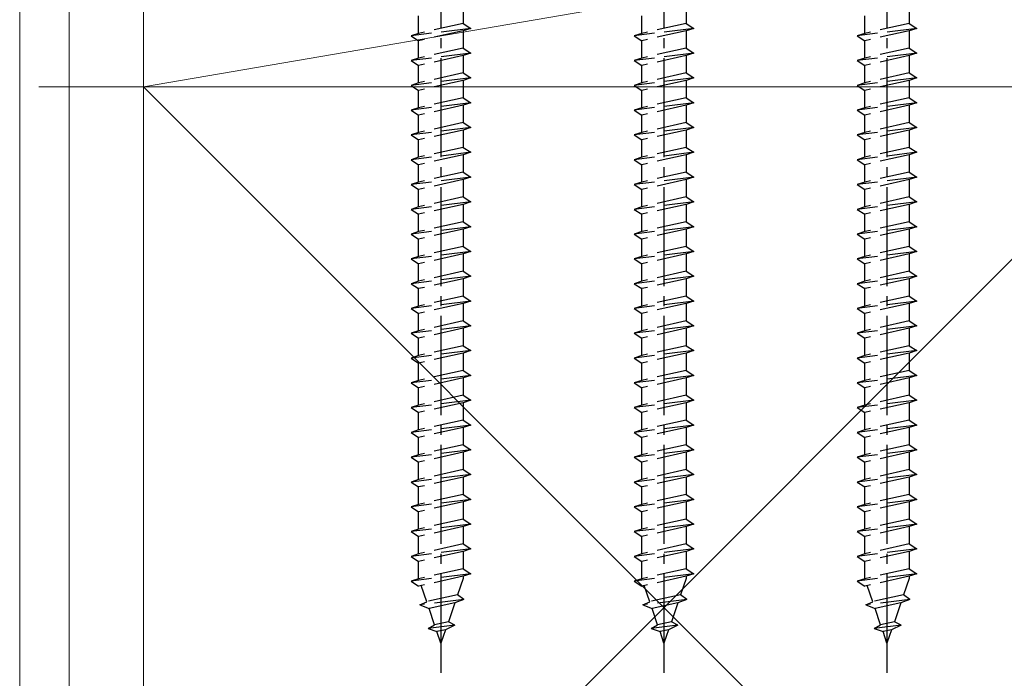
# Model space of a CAD drawing. Extents: x 0 to 1750, y 0 to 2612.
# Drawn here: x 843 to 942, y 1490 to 1557 of the extents above; entities that cross this region are included whole.
import ezdxf

# ---------------------------------------------------------------- set-up
doc = ezdxf.new("R2010")
doc.units = 0
doc.linetypes.add('YCENTER_1', pattern=[13, 10, -1, 1, -1])
doc.linetypes.add('YHIDDEN_1', pattern=[4, 3, -1])
for name, color, linetype, lineweight in [('YKK_13', 4, 'CONTINUOUS', 30), ('YKK_D', 6, 'CONTINUOUS', 13), ('YSS_K', 3, 'CONTINUOUS', 13)]:
    doc.layers.add(name, color=color, linetype=linetype, lineweight=lineweight)

msp = doc.modelspace()

# ---------------------------------------------------------------- linework, layer by layer
at = {"layer": 'YKK_13', "linetype": 'YCENTER_1'}
for p, q in [((885, 1591.9), (885, 1490.856)), ((907.5, 1591.9), (907.5, 1490.856)), ((930, 1591.9), (930, 1490.856))]:
    msp.add_line(p, q, dxfattribs=at)
at = {"layer": 'YKK_13', "linetype": 'YHIDDEN_1'}
for p, q in [((887.25, 1558.15), (887.25, 1556.4)), ((909.75, 1558.15), (909.75, 1556.4)), ((932.25, 1558.15), (932.25, 1556.4)), ((882.75, 1555.4), (882.75, 1557.15)), ((905.25, 1555.4), (905.25, 1557.15)), ((927.75, 1555.4), (927.75, 1557.15)), ((888, 1555.9), (882, 1555.15)), ((887.25, 1556.4), (882.75, 1555.4)), ((887.25, 1555.65), (882.75, 1554.65)), ((887.25, 1556.4), (888, 1555.9)), ((888, 1555.9), (887.25, 1555.65)), ((887.25, 1555.65), (887.25, 1553.9)), ((910.5, 1555.9), (904.5, 1555.15)), ((909.75, 1556.4), (905.25, 1555.4)), ((909.75, 1555.65), (905.25, 1554.65)), ((909.75, 1556.4), (910.5, 1555.9)), ((910.5, 1555.9), (909.75, 1555.65)), ((909.75, 1555.65), (909.75, 1553.9)), ((933, 1555.9), (927, 1555.15)), ((932.25, 1556.4), (927.75, 1555.4)), ((932.25, 1555.65), (927.75, 1554.65)), ((932.25, 1556.4), (933, 1555.9)), ((933, 1555.9), (932.25, 1555.65)), ((932.25, 1555.65), (932.25, 1553.9)), ((882.75, 1555.4), (882, 1555.15)), ((882, 1555.15), (882.75, 1554.65)), ((882.75, 1552.9), (882.75, 1554.65)), ((905.25, 1555.4), (904.5, 1555.15)), ((904.5, 1555.15), (905.25, 1554.65)), ((905.25, 1552.9), (905.25, 1554.65)), ((927.75, 1555.4), (927, 1555.15)), ((927, 1555.15), (927.75, 1554.65)), ((927.75, 1552.9), (927.75, 1554.65)), ((887.25, 1553.9), (882.75, 1552.9)), ((887.25, 1553.9), (888, 1553.4)), ((909.75, 1553.9), (905.25, 1552.9)), ((909.75, 1553.9), (910.5, 1553.4)), ((932.25, 1553.9), (927.75, 1552.9)), ((932.25, 1553.9), (933, 1553.4)), ((888, 1553.4), (882, 1552.65)), ((882.75, 1552.9), (882, 1552.65)), ((882, 1552.65), (882.75, 1552.15)), ((887.25, 1553.15), (882.75, 1552.15)), ((888, 1553.4), (887.25, 1553.15)), ((887.25, 1553.15), (887.25, 1551.4)), ((910.5, 1553.4), (904.5, 1552.65)), ((905.25, 1552.9), (904.5, 1552.65)), ((904.5, 1552.65), (905.25, 1552.15)), ((909.75, 1553.15), (905.25, 1552.15)), ((910.5, 1553.4), (909.75, 1553.15)), ((909.75, 1553.15), (909.75, 1551.4)), ((933, 1553.4), (927, 1552.65)), ((927.75, 1552.9), (927, 1552.65)), ((927, 1552.65), (927.75, 1552.15)), ((932.25, 1553.15), (927.75, 1552.15)), ((933, 1553.4), (932.25, 1553.15)), ((932.25, 1553.15), (932.25, 1551.4)), ((882.75, 1550.4), (882.75, 1552.15)), ((905.25, 1550.4), (905.25, 1552.15)), ((927.75, 1550.4), (927.75, 1552.15)), ((888, 1550.9), (882, 1550.15)), ((887.25, 1551.4), (882.75, 1550.4)), ((887.25, 1550.65), (882.75, 1549.65)), ((887.25, 1551.4), (888, 1550.9)), ((888, 1550.9), (887.25, 1550.65)), ((887.25, 1550.65), (887.25, 1548.9)), ((910.5, 1550.9), (904.5, 1550.15)), ((909.75, 1551.4), (905.25, 1550.4)), ((909.75, 1550.65), (905.25, 1549.65)), ((909.75, 1551.4), (910.5, 1550.9)), ((910.5, 1550.9), (909.75, 1550.65)), ((909.75, 1550.65), (909.75, 1548.9)), ((933, 1550.9), (927, 1550.15)), ((932.25, 1551.4), (927.75, 1550.4)), ((932.25, 1550.65), (927.75, 1549.65)), ((932.25, 1551.4), (933, 1550.9)), ((933, 1550.9), (932.25, 1550.65)), ((932.25, 1550.65), (932.25, 1548.9)), ((882.75, 1550.4), (882, 1550.15)), ((882, 1550.15), (882.75, 1549.65)), ((882.75, 1547.9), (882.75, 1549.65)), ((905.25, 1550.4), (904.5, 1550.15)), ((904.5, 1550.15), (905.25, 1549.65)), ((905.25, 1547.9), (905.25, 1549.65)), ((927.75, 1550.4), (927, 1550.15)), ((927, 1550.15), (927.75, 1549.65)), ((927.75, 1547.9), (927.75, 1549.65)), ((887.25, 1548.9), (882.75, 1547.9)), ((887.25, 1548.9), (888, 1548.4)), ((909.75, 1548.9), (905.25, 1547.9)), ((909.75, 1548.9), (910.5, 1548.4)), ((932.25, 1548.9), (927.75, 1547.9)), ((932.25, 1548.9), (933, 1548.4)), ((888, 1548.4), (882, 1547.65)), ((882.75, 1547.9), (882, 1547.65)), ((887.25, 1548.15), (882.75, 1547.15)), ((888, 1548.4), (887.25, 1548.15)), ((887.25, 1548.15), (887.25, 1546.4)), ((910.5, 1548.4), (904.5, 1547.65)), ((905.25, 1547.9), (904.5, 1547.65)), ((909.75, 1548.15), (905.25, 1547.15)), ((910.5, 1548.4), (909.75, 1548.15)), ((909.75, 1548.15), (909.75, 1546.4)), ((933, 1548.4), (927, 1547.65)), ((927.75, 1547.9), (927, 1547.65)), ((932.25, 1548.15), (927.75, 1547.15)), ((933, 1548.4), (932.25, 1548.15)), ((932.25, 1548.15), (932.25, 1546.4)), ((882, 1547.65), (882.75, 1547.15)), ((882.75, 1545.4), (882.75, 1547.15)), ((904.5, 1547.65), (905.25, 1547.15)), ((905.25, 1545.4), (905.25, 1547.15)), ((927, 1547.65), (927.75, 1547.15)), ((927.75, 1545.4), (927.75, 1547.15)), ((888, 1545.9), (882, 1545.15)), ((887.25, 1546.4), (882.75, 1545.4)), ((887.25, 1546.4), (888, 1545.9)), ((888, 1545.9), (887.25, 1545.65)), ((910.5, 1545.9), (904.5, 1545.15)), ((909.75, 1546.4), (905.25, 1545.4)), ((909.75, 1546.4), (910.5, 1545.9)), ((910.5, 1545.9), (909.75, 1545.65)), ((933, 1545.9), (927, 1545.15)), ((932.25, 1546.4), (927.75, 1545.4)), ((932.25, 1546.4), (933, 1545.9)), ((933, 1545.9), (932.25, 1545.65)), ((882.75, 1545.4), (882, 1545.15)), ((882, 1545.15), (882.75, 1544.65)), ((887.25, 1545.65), (882.75, 1544.65)), ((887.25, 1545.65), (887.25, 1543.9)), ((905.25, 1545.4), (904.5, 1545.15)), ((904.5, 1545.15), (905.25, 1544.65)), ((909.75, 1545.65), (905.25, 1544.65)), ((909.75, 1545.65), (909.75, 1543.9)), ((927.75, 1545.4), (927, 1545.15)), ((927, 1545.15), (927.75, 1544.65)), ((932.25, 1545.65), (927.75, 1544.65)), ((932.25, 1545.65), (932.25, 1543.9)), ((882.75, 1542.9), (882.75, 1544.65)), ((887.25, 1543.9), (882.75, 1542.9)), ((887.25, 1543.9), (888, 1543.4)), ((905.25, 1542.9), (905.25, 1544.65)), ((909.75, 1543.9), (905.25, 1542.9)), ((909.75, 1543.9), (910.5, 1543.4)), ((927.75, 1542.9), (927.75, 1544.65)), ((932.25, 1543.9), (927.75, 1542.9)), ((932.25, 1543.9), (933, 1543.4)), ((888, 1543.4), (882, 1542.65)), ((882.75, 1542.9), (882, 1542.65)), ((887.25, 1543.15), (882.75, 1542.15)), ((888, 1543.4), (887.25, 1543.15)), ((887.25, 1543.15), (887.25, 1541.4)), ((910.5, 1543.4), (904.5, 1542.65)), ((905.25, 1542.9), (904.5, 1542.65)), ((909.75, 1543.15), (905.25, 1542.15)), ((910.5, 1543.4), (909.75, 1543.15)), ((909.75, 1543.15), (909.75, 1541.4)), ((933, 1543.4), (927, 1542.65)), ((927.75, 1542.9), (927, 1542.65)), ((932.25, 1543.15), (927.75, 1542.15)), ((933, 1543.4), (932.25, 1543.15)), ((932.25, 1543.15), (932.25, 1541.4)), ((882, 1542.65), (882.75, 1542.15)), ((882.75, 1540.4), (882.75, 1542.15)), ((904.5, 1542.65), (905.25, 1542.15)), ((905.25, 1540.4), (905.25, 1542.15)), ((927, 1542.65), (927.75, 1542.15)), ((927.75, 1540.4), (927.75, 1542.15)), ((888, 1540.9), (882, 1540.15)), ((887.25, 1541.4), (882.75, 1540.4)), ((887.25, 1541.4), (888, 1540.9)), ((888, 1540.9), (887.25, 1540.65)), ((910.5, 1540.9), (904.5, 1540.15)), ((909.75, 1541.4), (905.25, 1540.4)), ((909.75, 1541.4), (910.5, 1540.9)), ((910.5, 1540.9), (909.75, 1540.65)), ((933, 1540.9), (927, 1540.15)), ((932.25, 1541.4), (927.75, 1540.4)), ((932.25, 1541.4), (933, 1540.9)), ((933, 1540.9), (932.25, 1540.65)), ((882.75, 1540.4), (882, 1540.15)), ((882, 1540.15), (882.75, 1539.65)), ((887.25, 1540.65), (882.75, 1539.65)), ((887.25, 1540.65), (887.25, 1538.9)), ((905.25, 1540.4), (904.5, 1540.15)), ((904.5, 1540.15), (905.25, 1539.65)), ((909.75, 1540.65), (905.25, 1539.65)), ((909.75, 1540.65), (909.75, 1538.9)), ((927.75, 1540.4), (927, 1540.15)), ((927, 1540.15), (927.75, 1539.65)), ((932.25, 1540.65), (927.75, 1539.65)), ((932.25, 1540.65), (932.25, 1538.9)), ((882.75, 1537.9), (882.75, 1539.65)), ((887.25, 1538.9), (882.75, 1537.9)), ((887.25, 1538.9), (888, 1538.4)), ((905.25, 1537.9), (905.25, 1539.65)), ((909.75, 1538.9), (905.25, 1537.9)), ((909.75, 1538.9), (910.5, 1538.4)), ((927.75, 1537.9), (927.75, 1539.65)), ((932.25, 1538.9), (927.75, 1537.9)), ((932.25, 1538.9), (933, 1538.4)), ((888, 1538.4), (882, 1537.65)), ((882.75, 1537.9), (882, 1537.65)), ((887.25, 1538.15), (882.75, 1537.15)), ((888, 1538.4), (887.25, 1538.15)), ((887.25, 1538.15), (887.25, 1536.4)), ((910.5, 1538.4), (904.5, 1537.65)), ((905.25, 1537.9), (904.5, 1537.65)), ((909.75, 1538.15), (905.25, 1537.15)), ((910.5, 1538.4), (909.75, 1538.15)), ((909.75, 1538.15), (909.75, 1536.4)), ((933, 1538.4), (927, 1537.65)), ((927.75, 1537.9), (927, 1537.65)), ((932.25, 1538.15), (927.75, 1537.15)), ((933, 1538.4), (932.25, 1538.15)), ((932.25, 1538.15), (932.25, 1536.4)), ((882, 1537.65), (882.75, 1537.15)), ((882.75, 1535.4), (882.75, 1537.15)), ((904.5, 1537.65), (905.25, 1537.15)), ((905.25, 1535.4), (905.25, 1537.15)), ((927, 1537.65), (927.75, 1537.15)), ((927.75, 1535.4), (927.75, 1537.15)), ((888, 1535.9), (882, 1535.15)), ((887.25, 1536.4), (882.75, 1535.4)), ((887.25, 1536.4), (888, 1535.9)), ((888, 1535.9), (887.25, 1535.65)), ((910.5, 1535.9), (904.5, 1535.15)), ((909.75, 1536.4), (905.25, 1535.4)), ((909.75, 1536.4), (910.5, 1535.9)), ((910.5, 1535.9), (909.75, 1535.65)), ((933, 1535.9), (927, 1535.15)), ((932.25, 1536.4), (927.75, 1535.4)), ((932.25, 1536.4), (933, 1535.9)), ((933, 1535.9), (932.25, 1535.65)), ((882.75, 1535.4), (882, 1535.15)), ((882, 1535.15), (882.75, 1534.65)), ((887.25, 1535.65), (882.75, 1534.65)), ((887.25, 1535.65), (887.25, 1533.9)), ((905.25, 1535.4), (904.5, 1535.15)), ((904.5, 1535.15), (905.25, 1534.65)), ((909.75, 1535.65), (905.25, 1534.65)), ((909.75, 1535.65), (909.75, 1533.9)), ((927.75, 1535.4), (927, 1535.15)), ((927, 1535.15), (927.75, 1534.65)), ((932.25, 1535.65), (927.75, 1534.65)), ((932.25, 1535.65), (932.25, 1533.9)), ((882.75, 1532.9), (882.75, 1534.65)), ((887.25, 1533.9), (882.75, 1532.9)), ((887.25, 1533.9), (888, 1533.4)), ((905.25, 1532.9), (905.25, 1534.65)), ((909.75, 1533.9), (905.25, 1532.9)), ((909.75, 1533.9), (910.5, 1533.4)), ((927.75, 1532.9), (927.75, 1534.65)), ((932.25, 1533.9), (927.75, 1532.9)), ((932.25, 1533.9), (933, 1533.4)), ((888, 1533.4), (882, 1532.65)), ((882.75, 1532.9), (882, 1532.65)), ((887.25, 1533.15), (882.75, 1532.15)), ((888, 1533.4), (887.25, 1533.15)), ((887.25, 1533.15), (887.25, 1531.4)), ((910.5, 1533.4), (904.5, 1532.65)), ((905.25, 1532.9), (904.5, 1532.65)), ((909.75, 1533.15), (905.25, 1532.15)), ((910.5, 1533.4), (909.75, 1533.15)), ((909.75, 1533.15), (909.75, 1531.4)), ((933, 1533.4), (927, 1532.65)), ((927.75, 1532.9), (927, 1532.65)), ((932.25, 1533.15), (927.75, 1532.15)), ((933, 1533.4), (932.25, 1533.15)), ((932.25, 1533.15), (932.25, 1531.4)), ((882, 1532.65), (882.75, 1532.15)), ((882.75, 1530.4), (882.75, 1532.15)), ((904.5, 1532.65), (905.25, 1532.15)), ((905.25, 1530.4), (905.25, 1532.15)), ((927, 1532.65), (927.75, 1532.15)), ((927.75, 1530.4), (927.75, 1532.15)), ((888, 1530.9), (882, 1530.15)), ((887.25, 1531.4), (882.75, 1530.4)), ((887.25, 1531.4), (888, 1530.9)), ((888, 1530.9), (887.25, 1530.65)), ((910.5, 1530.9), (904.5, 1530.15)), ((909.75, 1531.4), (905.25, 1530.4)), ((909.75, 1531.4), (910.5, 1530.9)), ((910.5, 1530.9), (909.75, 1530.65)), ((933, 1530.9), (927, 1530.15)), ((932.25, 1531.4), (927.75, 1530.4)), ((932.25, 1531.4), (933, 1530.9)), ((933, 1530.9), (932.25, 1530.65)), ((882.75, 1530.4), (882, 1530.15)), ((882, 1530.15), (882.75, 1529.65)), ((887.25, 1530.65), (882.75, 1529.65)), ((887.25, 1530.65), (887.25, 1528.9)), ((905.25, 1530.4), (904.5, 1530.15)), ((904.5, 1530.15), (905.25, 1529.65)), ((909.75, 1530.65), (905.25, 1529.65)), ((909.75, 1530.65), (909.75, 1528.9)), ((927.75, 1530.4), (927, 1530.15)), ((927, 1530.15), (927.75, 1529.65)), ((932.25, 1530.65), (927.75, 1529.65)), ((932.25, 1530.65), (932.25, 1528.9)), ((882.75, 1527.9), (882.75, 1529.65)), ((887.25, 1528.9), (882.75, 1527.9)), ((887.25, 1528.9), (888, 1528.4)), ((905.25, 1527.9), (905.25, 1529.65)), ((909.75, 1528.9), (905.25, 1527.9)), ((909.75, 1528.9), (910.5, 1528.4)), ((927.75, 1527.9), (927.75, 1529.65)), ((932.25, 1528.9), (927.75, 1527.9)), ((932.25, 1528.9), (933, 1528.4)), ((888, 1528.4), (882, 1527.65)), ((882.75, 1527.9), (882, 1527.65)), ((887.25, 1528.15), (882.75, 1527.15)), ((888, 1528.4), (887.25, 1528.15)), ((887.25, 1528.15), (887.25, 1526.4)), ((910.5, 1528.4), (904.5, 1527.65)), ((905.25, 1527.9), (904.5, 1527.65)), ((909.75, 1528.15), (905.25, 1527.15)), ((910.5, 1528.4), (909.75, 1528.15)), ((909.75, 1528.15), (909.75, 1526.4)), ((933, 1528.4), (927, 1527.65)), ((927.75, 1527.9), (927, 1527.65)), ((932.25, 1528.15), (927.75, 1527.15)), ((933, 1528.4), (932.25, 1528.15)), ((932.25, 1528.15), (932.25, 1526.4)), ((882, 1527.65), (882.75, 1527.15)), ((882.75, 1525.4), (882.75, 1527.15)), ((904.5, 1527.65), (905.25, 1527.15)), ((905.25, 1525.4), (905.25, 1527.15)), ((927, 1527.65), (927.75, 1527.15)), ((927.75, 1525.4), (927.75, 1527.15)), ((888, 1525.9), (882, 1525.15)), ((887.25, 1526.4), (882.75, 1525.4)), ((887.25, 1526.4), (888, 1525.9)), ((888, 1525.9), (887.25, 1525.65)), ((910.5, 1525.9), (904.5, 1525.15)), ((909.75, 1526.4), (905.25, 1525.4)), ((909.75, 1526.4), (910.5, 1525.9)), ((910.5, 1525.9), (909.75, 1525.65)), ((933, 1525.9), (927, 1525.15)), ((932.25, 1526.4), (927.75, 1525.4)), ((932.25, 1526.4), (933, 1525.9)), ((933, 1525.9), (932.25, 1525.65)), ((882.75, 1525.4), (882, 1525.15)), ((882, 1525.15), (882.75, 1524.65)), ((887.25, 1525.65), (882.75, 1524.65)), ((887.25, 1525.65), (887.25, 1523.9)), ((905.25, 1525.4), (904.5, 1525.15)), ((904.5, 1525.15), (905.25, 1524.65)), ((909.75, 1525.65), (905.25, 1524.65)), ((909.75, 1525.65), (909.75, 1523.9)), ((927.75, 1525.4), (927, 1525.15)), ((927, 1525.15), (927.75, 1524.65)), ((932.25, 1525.65), (927.75, 1524.65)), ((932.25, 1525.65), (932.25, 1523.9)), ((882.75, 1522.9), (882.75, 1524.65)), ((887.25, 1523.9), (882.75, 1522.9)), ((887.25, 1523.9), (888, 1523.4)), ((905.25, 1522.9), (905.25, 1524.65)), ((909.75, 1523.9), (905.25, 1522.9)), ((909.75, 1523.9), (910.5, 1523.4)), ((927.75, 1522.9), (927.75, 1524.65)), ((932.25, 1523.9), (927.75, 1522.9)), ((932.25, 1523.9), (933, 1523.4)), ((888, 1523.4), (882, 1522.65)), ((882.75, 1522.9), (882, 1522.65)), ((887.25, 1523.15), (882.75, 1522.15)), ((888, 1523.4), (887.25, 1523.15)), ((887.25, 1523.15), (887.25, 1521.4)), ((910.5, 1523.4), (904.5, 1522.65)), ((905.25, 1522.9), (904.5, 1522.65)), ((909.75, 1523.15), (905.25, 1522.15)), ((910.5, 1523.4), (909.75, 1523.15)), ((909.75, 1523.15), (909.75, 1521.4)), ((933, 1523.4), (927, 1522.65)), ((927.75, 1522.9), (927, 1522.65)), ((932.25, 1523.15), (927.75, 1522.15)), ((933, 1523.4), (932.25, 1523.15)), ((932.25, 1523.15), (932.25, 1521.4)), ((882, 1522.65), (882.75, 1522.15)), ((882.75, 1520.4), (882.75, 1522.15)), ((904.5, 1522.65), (905.25, 1522.15)), ((905.25, 1520.4), (905.25, 1522.15)), ((927, 1522.65), (927.75, 1522.15)), ((927.75, 1520.4), (927.75, 1522.15)), ((888, 1520.9), (882, 1520.15)), ((887.25, 1521.4), (882.75, 1520.4)), ((887.25, 1521.4), (888, 1520.9)), ((888, 1520.9), (887.25, 1520.65)), ((910.5, 1520.9), (904.5, 1520.15)), ((909.75, 1521.4), (905.25, 1520.4)), ((909.75, 1521.4), (910.5, 1520.9)), ((910.5, 1520.9), (909.75, 1520.65)), ((933, 1520.9), (927, 1520.15)), ((932.25, 1521.4), (927.75, 1520.4)), ((932.25, 1521.4), (933, 1520.9)), ((933, 1520.9), (932.25, 1520.65)), ((882.75, 1520.4), (882, 1520.15)), ((882, 1520.15), (882.75, 1519.65)), ((887.25, 1520.65), (882.75, 1519.65)), ((887.25, 1520.65), (887.25, 1518.9)), ((905.25, 1520.4), (904.5, 1520.15)), ((904.5, 1520.15), (905.25, 1519.65)), ((909.75, 1520.65), (905.25, 1519.65)), ((909.75, 1520.65), (909.75, 1518.9)), ((927.75, 1520.4), (927, 1520.15)), ((927, 1520.15), (927.75, 1519.65)), ((932.25, 1520.65), (927.75, 1519.65)), ((932.25, 1520.65), (932.25, 1518.9)), ((882.75, 1517.9), (882.75, 1519.65)), ((887.25, 1518.9), (882.75, 1517.9)), ((887.25, 1518.9), (888, 1518.4)), ((905.25, 1517.9), (905.25, 1519.65)), ((909.75, 1518.9), (905.25, 1517.9)), ((909.75, 1518.9), (910.5, 1518.4)), ((927.75, 1517.9), (927.75, 1519.65)), ((932.25, 1518.9), (927.75, 1517.9)), ((932.25, 1518.9), (933, 1518.4)), ((888, 1518.4), (882, 1517.65)), ((882.75, 1517.9), (882, 1517.65)), ((887.25, 1518.15), (882.75, 1517.15)), ((888, 1518.4), (887.25, 1518.15)), ((887.25, 1518.15), (887.25, 1516.4)), ((910.5, 1518.4), (904.5, 1517.65)), ((905.25, 1517.9), (904.5, 1517.65)), ((909.75, 1518.15), (905.25, 1517.15)), ((910.5, 1518.4), (909.75, 1518.15)), ((909.75, 1518.15), (909.75, 1516.4)), ((933, 1518.4), (927, 1517.65)), ((927.75, 1517.9), (927, 1517.65)), ((932.25, 1518.15), (927.75, 1517.15)), ((933, 1518.4), (932.25, 1518.15)), ((932.25, 1518.15), (932.25, 1516.4)), ((882, 1517.65), (882.75, 1517.15)), ((882.75, 1515.4), (882.75, 1517.15)), ((904.5, 1517.65), (905.25, 1517.15)), ((905.25, 1515.4), (905.25, 1517.15)), ((927, 1517.65), (927.75, 1517.15)), ((927.75, 1515.4), (927.75, 1517.15)), ((888, 1515.9), (882, 1515.15)), ((887.25, 1516.4), (882.75, 1515.4)), ((887.25, 1516.4), (888, 1515.9)), ((888, 1515.9), (887.25, 1515.65)), ((910.5, 1515.9), (904.5, 1515.15)), ((909.75, 1516.4), (905.25, 1515.4)), ((909.75, 1516.4), (910.5, 1515.9)), ((910.5, 1515.9), (909.75, 1515.65)), ((933, 1515.9), (927, 1515.15)), ((932.25, 1516.4), (927.75, 1515.4)), ((932.25, 1516.4), (933, 1515.9)), ((933, 1515.9), (932.25, 1515.65)), ((882.75, 1515.4), (882, 1515.15)), ((882, 1515.15), (882.75, 1514.65)), ((887.25, 1515.65), (882.75, 1514.65)), ((887.25, 1515.65), (887.25, 1513.9)), ((905.25, 1515.4), (904.5, 1515.15)), ((904.5, 1515.15), (905.25, 1514.65)), ((909.75, 1515.65), (905.25, 1514.65)), ((909.75, 1515.65), (909.75, 1513.9)), ((927.75, 1515.4), (927, 1515.15)), ((927, 1515.15), (927.75, 1514.65)), ((932.25, 1515.65), (927.75, 1514.65)), ((932.25, 1515.65), (932.25, 1513.9)), ((882.75, 1512.9), (882.75, 1514.65)), ((887.25, 1513.9), (882.75, 1512.9)), ((887.25, 1513.9), (888, 1513.4)), ((905.25, 1512.9), (905.25, 1514.65)), ((909.75, 1513.9), (905.25, 1512.9)), ((909.75, 1513.9), (910.5, 1513.4)), ((927.75, 1512.9), (927.75, 1514.65)), ((932.25, 1513.9), (927.75, 1512.9)), ((932.25, 1513.9), (933, 1513.4)), ((888, 1513.4), (882, 1512.65)), ((882.75, 1512.9), (882, 1512.65)), ((887.25, 1513.15), (882.75, 1512.15)), ((888, 1513.4), (887.25, 1513.15)), ((887.25, 1513.15), (887.25, 1511.4)), ((910.5, 1513.4), (904.5, 1512.65)), ((905.25, 1512.9), (904.5, 1512.65)), ((909.75, 1513.15), (905.25, 1512.15)), ((910.5, 1513.4), (909.75, 1513.15)), ((909.75, 1513.15), (909.75, 1511.4)), ((933, 1513.4), (927, 1512.65)), ((927.75, 1512.9), (927, 1512.65)), ((932.25, 1513.15), (927.75, 1512.15)), ((933, 1513.4), (932.25, 1513.15)), ((932.25, 1513.15), (932.25, 1511.4)), ((882, 1512.65), (882.75, 1512.15)), ((882.75, 1510.4), (882.75, 1512.15)), ((904.5, 1512.65), (905.25, 1512.15)), ((905.25, 1510.4), (905.25, 1512.15)), ((927, 1512.65), (927.75, 1512.15)), ((927.75, 1510.4), (927.75, 1512.15)), ((887.25, 1511.4), (882.75, 1510.4)), ((887.25, 1511.4), (888, 1510.9)), ((909.75, 1511.4), (905.25, 1510.4)), ((909.75, 1511.4), (910.5, 1510.9)), ((932.25, 1511.4), (927.75, 1510.4)), ((932.25, 1511.4), (933, 1510.9)), ((888, 1510.9), (882, 1510.15)), ((882.75, 1510.4), (882, 1510.15)), ((882, 1510.15), (882.75, 1509.65)), ((887.25, 1510.65), (882.75, 1509.65)), ((888, 1510.9), (887.25, 1510.65)), ((887.25, 1510.65), (887.25, 1508.9)), ((910.5, 1510.9), (904.5, 1510.15)), ((905.25, 1510.4), (904.5, 1510.15)), ((904.5, 1510.15), (905.25, 1509.65)), ((909.75, 1510.65), (905.25, 1509.65)), ((910.5, 1510.9), (909.75, 1510.65)), ((909.75, 1510.65), (909.75, 1508.9)), ((933, 1510.9), (927, 1510.15)), ((927.75, 1510.4), (927, 1510.15)), ((927, 1510.15), (927.75, 1509.65)), ((932.25, 1510.65), (927.75, 1509.65)), ((933, 1510.9), (932.25, 1510.65)), ((932.25, 1510.65), (932.25, 1508.9)), ((882.75, 1507.9), (882.75, 1509.65)), ((905.25, 1507.9), (905.25, 1509.65)), ((927.75, 1507.9), (927.75, 1509.65)), ((888, 1508.4), (882, 1507.65)), ((887.25, 1508.9), (882.75, 1507.9)), ((887.25, 1508.15), (882.75, 1507.15)), ((887.25, 1508.9), (888, 1508.4)), ((888, 1508.4), (887.25, 1508.15)), ((887.25, 1508.15), (887.25, 1506.4)), ((910.5, 1508.4), (904.5, 1507.65)), ((909.75, 1508.9), (905.25, 1507.9)), ((909.75, 1508.15), (905.25, 1507.15)), ((909.75, 1508.9), (910.5, 1508.4)), ((910.5, 1508.4), (909.75, 1508.15)), ((909.75, 1508.15), (909.75, 1506.4)), ((933, 1508.4), (927, 1507.65)), ((932.25, 1508.9), (927.75, 1507.9)), ((932.25, 1508.15), (927.75, 1507.15)), ((932.25, 1508.9), (933, 1508.4)), ((933, 1508.4), (932.25, 1508.15)), ((932.25, 1508.15), (932.25, 1506.4)), ((882.75, 1507.9), (882, 1507.65)), ((882, 1507.65), (882.75, 1507.15)), ((882.75, 1505.4), (882.75, 1507.15)), ((905.25, 1507.9), (904.5, 1507.65)), ((904.5, 1507.65), (905.25, 1507.15)), ((905.25, 1505.4), (905.25, 1507.15)), ((927.75, 1507.9), (927, 1507.65)), ((927, 1507.65), (927.75, 1507.15)), ((927.75, 1505.4), (927.75, 1507.15)), ((887.25, 1506.4), (882.75, 1505.4)), ((887.25, 1506.4), (888, 1505.9)), ((909.75, 1506.4), (905.25, 1505.4)), ((909.75, 1506.4), (910.5, 1505.9)), ((932.25, 1506.4), (927.75, 1505.4)), ((932.25, 1506.4), (933, 1505.9)), ((888, 1505.9), (882, 1505.15)), ((882.75, 1505.4), (882, 1505.15)), ((882, 1505.15), (882.75, 1504.65)), ((887.25, 1505.65), (882.75, 1504.65)), ((888, 1505.9), (887.25, 1505.65)), ((887.25, 1505.65), (887.25, 1503.9)), ((910.5, 1505.9), (904.5, 1505.15)), ((905.25, 1505.4), (904.5, 1505.15)), ((904.5, 1505.15), (905.25, 1504.65)), ((909.75, 1505.65), (905.25, 1504.65)), ((910.5, 1505.9), (909.75, 1505.65)), ((909.75, 1505.65), (909.75, 1503.9)), ((933, 1505.9), (927, 1505.15)), ((927.75, 1505.4), (927, 1505.15)), ((927, 1505.15), (927.75, 1504.65)), ((932.25, 1505.65), (927.75, 1504.65)), ((933, 1505.9), (932.25, 1505.65)), ((932.25, 1505.65), (932.25, 1503.9)), ((882.75, 1502.9), (882.75, 1504.65)), ((905.25, 1502.9), (905.25, 1504.65)), ((927.75, 1502.9), (927.75, 1504.65)), ((888, 1503.4), (882, 1502.65)), ((887.25, 1503.9), (882.75, 1502.9)), ((887.25, 1503.15), (882.75, 1502.15)), ((887.25, 1503.9), (888, 1503.4)), ((888, 1503.4), (887.25, 1503.15)), ((887.25, 1503.15), (887.25, 1501.4)), ((910.5, 1503.4), (904.5, 1502.65)), ((909.75, 1503.9), (905.25, 1502.9)), ((909.75, 1503.15), (905.25, 1502.15)), ((909.75, 1503.9), (910.5, 1503.4)), ((910.5, 1503.4), (909.75, 1503.15)), ((909.75, 1503.15), (909.75, 1501.4)), ((933, 1503.4), (927, 1502.65)), ((932.25, 1503.9), (927.75, 1502.9)), ((932.25, 1503.15), (927.75, 1502.15)), ((932.25, 1503.9), (933, 1503.4)), ((933, 1503.4), (932.25, 1503.15)), ((932.25, 1503.15), (932.25, 1501.4)), ((882.75, 1502.9), (882, 1502.65)), ((882, 1502.65), (882.75, 1502.15)), ((882.75, 1500.434), (882.75, 1502.15)), ((905.25, 1502.9), (904.5, 1502.65)), ((904.5, 1502.65), (905.25, 1502.15)), ((905.25, 1500.434), (905.25, 1502.15)), ((927.75, 1502.9), (927, 1502.65)), ((927, 1502.65), (927.75, 1502.15)), ((927.75, 1500.434), (927.75, 1502.15)), ((887.25, 1501.4), (882.75, 1500.4)), ((887.25, 1501.4), (888, 1500.9)), ((909.75, 1501.4), (905.25, 1500.4)), ((909.75, 1501.4), (910.5, 1500.9)), ((932.25, 1501.4), (927.75, 1500.4)), ((932.25, 1501.4), (933, 1500.9)), ((888, 1500.9), (882, 1500.15)), ((882.75, 1500.4), (882, 1500.15)), ((882, 1500.15), (882.75, 1499.65)), ((887.25, 1500.65), (882.75, 1499.65)), ((882.761, 1500.402), (882.75, 1500.434)), ((887.25, 1500.434), (886.678, 1498.773)), ((888, 1500.9), (887.25, 1500.65)), ((887.25, 1500.65), (887.25, 1500.434)), ((910.5, 1500.9), (904.5, 1500.15)), ((905.25, 1500.4), (904.5, 1500.15)), ((904.5, 1500.15), (905.25, 1499.65)), ((909.75, 1500.65), (905.25, 1499.65)), ((905.261, 1500.402), (905.25, 1500.434)), ((909.75, 1500.434), (909.178, 1498.773)), ((910.5, 1500.9), (909.75, 1500.65)), ((909.75, 1500.65), (909.75, 1500.434)), ((933, 1500.9), (927, 1500.15)), ((927.75, 1500.4), (927, 1500.15)), ((927, 1500.15), (927.75, 1499.65)), ((932.25, 1500.65), (927.75, 1499.65)), ((927.761, 1500.402), (927.75, 1500.434)), ((932.25, 1500.434), (931.678, 1498.773)), ((933, 1500.9), (932.25, 1500.65)), ((932.25, 1500.65), (932.25, 1500.434)), ((883.561, 1498.08), (883.001, 1499.706)), ((906.061, 1498.08), (905.501, 1499.706)), ((928.561, 1498.08), (928.001, 1499.706)), ((887.313, 1498.314), (882.878, 1497.76)), ((882.878, 1497.76), (883.561, 1498.08)), ((886.678, 1498.773), (883.561, 1498.08)), ((887.313, 1498.314), (886.398, 1497.961)), ((887.313, 1498.314), (886.678, 1498.773)), ((909.813, 1498.314), (905.378, 1497.76)), ((905.378, 1497.76), (906.061, 1498.08)), ((909.178, 1498.773), (906.061, 1498.08)), ((909.813, 1498.314), (908.898, 1497.961)), ((909.813, 1498.314), (909.178, 1498.773)), ((932.313, 1498.314), (927.878, 1497.76)), ((927.878, 1497.76), (928.561, 1498.08)), ((931.678, 1498.773), (928.561, 1498.08)), ((932.313, 1498.314), (931.398, 1497.961)), ((932.313, 1498.314), (931.678, 1498.773)), ((882.878, 1497.76), (883.801, 1497.383)), ((886.398, 1497.961), (883.801, 1497.383)), ((884.36, 1495.758), (883.801, 1497.383)), ((886.398, 1497.961), (885.746, 1496.066)), ((905.378, 1497.76), (906.301, 1497.383)), ((908.898, 1497.961), (906.301, 1497.383)), ((906.86, 1495.758), (906.301, 1497.383)), ((908.898, 1497.961), (908.246, 1496.066)), ((927.878, 1497.76), (928.801, 1497.383)), ((931.398, 1497.961), (928.801, 1497.383)), ((929.36, 1495.758), (928.801, 1497.383)), ((931.398, 1497.961), (930.746, 1496.066)), ((885.746, 1496.066), (884.36, 1495.758)), ((886.414, 1495.702), (885.746, 1496.066)), ((908.246, 1496.066), (906.86, 1495.758)), ((908.914, 1495.702), (908.246, 1496.066)), ((930.746, 1496.066), (929.36, 1495.758)), ((931.414, 1495.702), (930.746, 1496.066)), ((883.703, 1495.363), (884.36, 1495.758)), ((886.414, 1495.702), (883.703, 1495.363)), ((883.703, 1495.363), (884.6, 1495.061)), ((885.466, 1495.254), (884.6, 1495.061)), ((885, 1493.9), (884.6, 1495.061)), ((885.466, 1495.254), (885, 1493.9)), ((886.414, 1495.702), (885.466, 1495.254)), ((906.203, 1495.363), (906.86, 1495.758)), ((908.914, 1495.702), (906.203, 1495.363)), ((906.203, 1495.363), (907.1, 1495.061)), ((907.966, 1495.254), (907.1, 1495.061)), ((907.5, 1493.9), (907.1, 1495.061)), ((907.966, 1495.254), (907.5, 1493.9)), ((908.914, 1495.702), (907.966, 1495.254)), ((928.703, 1495.363), (929.36, 1495.758)), ((931.414, 1495.702), (928.703, 1495.363)), ((928.703, 1495.363), (929.6, 1495.061)), ((930.466, 1495.254), (929.6, 1495.061)), ((930, 1493.9), (929.6, 1495.061)), ((930.466, 1495.254), (930, 1493.9)), ((931.414, 1495.702), (930.466, 1495.254))]:
    msp.add_line(p, q, dxfattribs=at)
at = {"layer": 'YKK_D'}
for p, q in [((842.5, 1683.501), (842.5, 1390.579)), ((847.5, 1583.5), (847.5, 1390.579)), ((847.5, 1583.5), (847.5, 1390.579))]:
    msp.add_line(p, q, dxfattribs=at)
at = {"layer": 'YSS_K'}
for p, q in [((855, 1550), (960, 1568)), ((855, 1568), (855, 1550)), ((855, 1550), (844.417, 1550)), ((855, 1550), (960, 1445)), ((960, 1550), (855, 1445)), ((855, 1421.579), (855, 1550)), ((960, 1550), (855, 1550)), ((855, 1550), (855, 1445)), ((855, 1550), (960, 1550))]:
    msp.add_line(p, q, dxfattribs=at)

doc.saveas('drawing.dxf')
